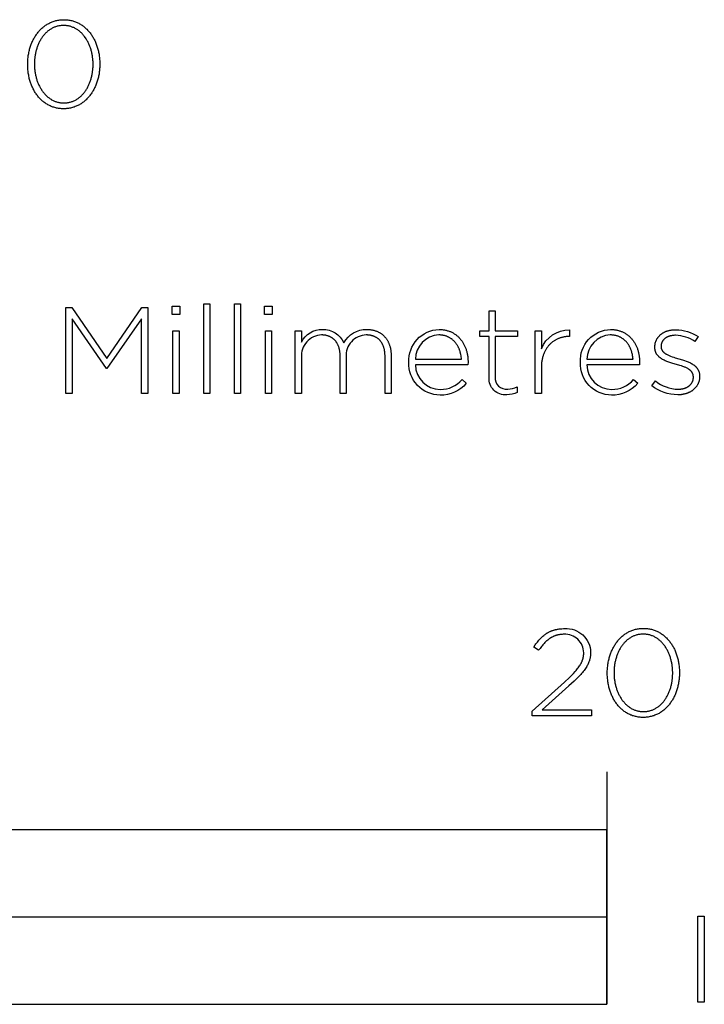
# Model space of a CAD drawing. Extents: x -474 to 2794, y -376 to 2351.
# Drawn here: x 1232 to 1350, y -376 to -207 of the extents above; entities that cross this region are included whole.
import ezdxf

# ---------------------------------------------------------------- set-up
doc = ezdxf.new("R2010")
doc.units = 0
doc.header["$LTSCALE"] = 46.255
doc.layers.add('FISHER_AND_PAYKEL', color=7, linetype='CONTINUOUS')

msp = doc.modelspace()

# ---------------------------------------------------------------- linework, layer by layer
at = {"layer": 'FISHER_AND_PAYKEL'}
msp.add_line((1333.25, -336.33), (1333.25, -376.33), dxfattribs=at)
for points in [[(1233.71, -214.68), (1233.71, -214.64), (1233.71, -214.45), (1233.72, -214.26), (1233.72, -214.07), (1233.74, -213.88), (1233.75, -213.7), (1233.77, -213.51), (1233.79, -213.32), (1233.82, -213.14), (1233.85, -212.96), (1233.88, -212.78), (1233.92, -212.6), (1233.96, -212.42), (1234, -212.24), (1234.05, -212.07), (1234.09, -211.89), (1234.15, -211.72), (1234.2, -211.55), (1234.26, -211.39), (1234.32, -211.22), (1234.39, -211.06), (1234.45, -210.89), (1234.52, -210.74), (1234.6, -210.58), (1234.67, -210.42), (1234.75, -210.27), (1234.84, -210.12), (1234.92, -209.98), (1235.01, -209.83), (1235.1, -209.69), (1235.2, -209.55), (1235.29, -209.41), (1235.39, -209.28), (1235.5, -209.15), (1235.6, -209.02), (1235.71, -208.9), (1235.82, -208.78), (1235.93, -208.66), (1236.05, -208.55), (1236.17, -208.44), (1236.29, -208.33), (1236.41, -208.23), (1236.54, -208.13), (1236.67, -208.03), (1236.8, -207.94), (1236.94, -207.85), (1237.07, -207.76), (1237.21, -207.68), (1237.35, -207.61), (1237.5, -207.53), (1237.64, -207.46), (1237.79, -207.4), (1237.94, -207.34), (1238.1, -207.28), (1238.25, -207.23), (1238.41, -207.19), (1238.57, -207.14), (1238.73, -207.11), (1238.9, -207.07), (1239.06, -207.05), (1239.23, -207.02), (1239.4, -207.01), (1239.58, -206.99), (1239.75, -206.98), (1239.93, -206.98), (1240.11, -206.98), (1240.28, -206.99), (1240.45, -207.01), (1240.62, -207.02), (1240.79, -207.05), (1240.96, -207.07), (1241.12, -207.11), (1241.29, -207.14), (1241.45, -207.18), (1241.6, -207.23), (1241.76, -207.28), (1241.91, -207.34), (1242.06, -207.39), (1242.21, -207.46), (1242.35, -207.53), (1242.5, -207.6), (1242.64, -207.67), (1242.78, -207.75), (1242.91, -207.84), (1243.05, -207.93), (1243.18, -208.02), (1243.31, -208.11), (1243.43, -208.21), (1243.55, -208.32), (1243.67, -208.42), (1243.79, -208.53), (1243.91, -208.64), (1244.02, -208.76), (1244.13, -208.88), (1244.24, -209), (1244.34, -209.13), (1244.44, -209.26), (1244.54, -209.39), (1244.64, -209.53), (1244.73, -209.66), (1244.82, -209.8), (1244.91, -209.95), (1244.99, -210.09), (1245.08, -210.24), (1245.15, -210.39), (1245.23, -210.55), (1245.3, -210.7), (1245.37, -210.86), (1245.44, -211.02), (1245.5, -211.18), (1245.56, -211.35), (1245.62, -211.52), (1245.68, -211.69), (1245.73, -211.86), (1245.77, -212.03), (1245.82, -212.2), (1245.86, -212.38), (1245.9, -212.56), (1245.94, -212.74), (1245.97, -212.92), (1246, -213.1), (1246.02, -213.28), (1246.04, -213.47), (1246.06, -213.65), (1246.08, -213.84), (1246.09, -214.03), (1246.1, -214.22), (1246.1, -214.41), (1246.11, -214.6), (1246.11, -214.64), (1246.1, -214.83), (1246.1, -215.02), (1246.09, -215.21), (1246.08, -215.4), (1246.06, -215.59), (1246.04, -215.77), (1246.02, -215.96), (1245.99, -216.14), (1245.97, -216.33), (1245.93, -216.51), (1245.9, -216.69), (1245.86, -216.87), (1245.82, -217.04), (1245.77, -217.22), (1245.72, -217.39), (1245.67, -217.56), (1245.61, -217.73), (1245.56, -217.9), (1245.49, -218.06), (1245.43, -218.23), (1245.36, -218.39), (1245.29, -218.55), (1245.22, -218.71), (1245.14, -218.86), (1245.06, -219.01), (1244.98, -219.16), (1244.89, -219.31), (1244.81, -219.45), (1244.71, -219.59), (1244.62, -219.73), (1244.52, -219.87), (1244.42, -220), (1244.32, -220.13), (1244.22, -220.26), (1244.11, -220.38), (1244, -220.5), (1243.88, -220.62), (1243.77, -220.74), (1243.65, -220.85), (1243.53, -220.95), (1243.4, -221.06), (1243.28, -221.16), (1243.15, -221.25), (1243.02, -221.35), (1242.88, -221.44), (1242.74, -221.52), (1242.61, -221.6), (1242.46, -221.68), (1242.32, -221.75), (1242.17, -221.82), (1242.02, -221.88), (1241.87, -221.94), (1241.72, -222), (1241.56, -222.05), (1241.41, -222.1), (1241.25, -222.14), (1241.08, -222.18), (1240.92, -222.21), (1240.75, -222.24), (1240.58, -222.26), (1240.41, -222.28), (1240.24, -222.29), (1240.06, -222.3), (1239.89, -222.3), (1239.71, -222.3), (1239.53, -222.29), (1239.36, -222.28), (1239.19, -222.26), (1239.02, -222.24), (1238.85, -222.21), (1238.69, -222.18), (1238.53, -222.14), (1238.37, -222.1), (1238.21, -222.05), (1238.06, -222), (1237.9, -221.95), (1237.75, -221.89), (1237.6, -221.82), (1237.46, -221.76), (1237.32, -221.68), (1237.17, -221.61), (1237.04, -221.53), (1236.9, -221.44), (1236.77, -221.36), (1236.64, -221.26), (1236.51, -221.17), (1236.38, -221.07), (1236.26, -220.97), (1236.14, -220.86), (1236.02, -220.75), (1235.91, -220.64), (1235.79, -220.52), (1235.68, -220.4), (1235.58, -220.28), (1235.47, -220.15), (1235.37, -220.02), (1235.27, -219.89), (1235.18, -219.76), (1235.08, -219.62), (1234.99, -219.48), (1234.9, -219.33), (1234.82, -219.19), (1234.74, -219.04), (1234.66, -218.89), (1234.58, -218.73), (1234.51, -218.58), (1234.44, -218.42), (1234.38, -218.26), (1234.31, -218.1), (1234.25, -217.93), (1234.19, -217.76), (1234.14, -217.6), (1234.09, -217.42), (1234.04, -217.25), (1233.99, -217.08), (1233.95, -216.9), (1233.91, -216.72), (1233.88, -216.55), (1233.85, -216.36), (1233.82, -216.18), (1233.79, -216), (1233.77, -215.81), (1233.75, -215.63), (1233.74, -215.44), (1233.72, -215.25), (1233.72, -215.06), (1233.71, -214.87)], [(1244.95, -214.68), (1244.95, -214.64), (1244.95, -214.48), (1244.95, -214.32), (1244.94, -214.16), (1244.93, -214), (1244.92, -213.84), (1244.9, -213.68), (1244.88, -213.52), (1244.86, -213.37), (1244.84, -213.21), (1244.81, -213.05), (1244.78, -212.9), (1244.75, -212.75), (1244.72, -212.59), (1244.68, -212.44), (1244.64, -212.29), (1244.6, -212.15), (1244.55, -212), (1244.5, -211.85), (1244.45, -211.71), (1244.4, -211.57), (1244.35, -211.43), (1244.29, -211.29), (1244.23, -211.15), (1244.17, -211.02), (1244.1, -210.89), (1244.03, -210.75), (1243.96, -210.63), (1243.89, -210.5), (1243.82, -210.38), (1243.74, -210.25), (1243.66, -210.13), (1243.58, -210.02), (1243.5, -209.9), (1243.41, -209.79), (1243.32, -209.68), (1243.23, -209.57), (1243.14, -209.47), (1243.05, -209.37), (1242.95, -209.27), (1242.85, -209.18), (1242.75, -209.09), (1242.65, -209), (1242.54, -208.91), (1242.43, -208.83), (1242.32, -208.75), (1242.21, -208.67), (1242.1, -208.6), (1241.98, -208.53), (1241.87, -208.47), (1241.75, -208.41), (1241.63, -208.35), (1241.5, -208.3), (1241.38, -208.25), (1241.25, -208.2), (1241.12, -208.16), (1240.99, -208.12), (1240.86, -208.09), (1240.73, -208.06), (1240.59, -208.03), (1240.45, -208.01), (1240.31, -208), (1240.17, -207.99), (1240.03, -207.98), (1239.89, -207.98), (1239.74, -207.98), (1239.6, -207.99), (1239.46, -208), (1239.32, -208.01), (1239.18, -208.03), (1239.05, -208.06), (1238.91, -208.09), (1238.78, -208.12), (1238.65, -208.16), (1238.52, -208.2), (1238.4, -208.24), (1238.27, -208.29), (1238.15, -208.35), (1238.03, -208.4), (1237.91, -208.46), (1237.8, -208.53), (1237.68, -208.59), (1237.57, -208.67), (1237.46, -208.74), (1237.35, -208.82), (1237.24, -208.9), (1237.14, -208.98), (1237.04, -209.07), (1236.94, -209.16), (1236.84, -209.26), (1236.74, -209.35), (1236.65, -209.45), (1236.56, -209.56), (1236.47, -209.66), (1236.38, -209.77), (1236.3, -209.88), (1236.21, -210), (1236.13, -210.11), (1236.06, -210.23), (1235.98, -210.35), (1235.91, -210.47), (1235.84, -210.6), (1235.77, -210.73), (1235.7, -210.86), (1235.64, -210.99), (1235.58, -211.12), (1235.52, -211.26), (1235.46, -211.4), (1235.41, -211.54), (1235.35, -211.68), (1235.31, -211.82), (1235.26, -211.96), (1235.21, -212.11), (1235.17, -212.26), (1235.13, -212.41), (1235.1, -212.56), (1235.06, -212.71), (1235.03, -212.86), (1235, -213.01), (1234.98, -213.17), (1234.95, -213.32), (1234.93, -213.48), (1234.92, -213.64), (1234.9, -213.8), (1234.89, -213.96), (1234.87, -214.28), (1234.87, -214.6), (1234.87, -214.64), (1234.87, -214.8), (1234.87, -214.96), (1234.88, -215.12), (1234.89, -215.28), (1234.9, -215.44), (1234.92, -215.6), (1234.94, -215.75), (1234.96, -215.91), (1234.98, -216.07), (1235.01, -216.22), (1235.04, -216.38), (1235.07, -216.53), (1235.1, -216.68), (1235.14, -216.83), (1235.18, -216.98), (1235.22, -217.13), (1235.27, -217.27), (1235.31, -217.42), (1235.36, -217.56), (1235.42, -217.7), (1235.47, -217.85), (1235.53, -217.98), (1235.59, -218.12), (1235.65, -218.26), (1235.72, -218.39), (1235.78, -218.52), (1235.85, -218.65), (1235.92, -218.77), (1236, -218.9), (1236.08, -219.02), (1236.15, -219.14), (1236.24, -219.26), (1236.32, -219.37), (1236.41, -219.48), (1236.49, -219.59), (1236.58, -219.7), (1236.68, -219.81), (1236.77, -219.91), (1236.87, -220), (1236.97, -220.1), (1237.07, -220.19), (1237.17, -220.28), (1237.27, -220.37), (1237.38, -220.45), (1237.49, -220.53), (1237.6, -220.6), (1237.72, -220.68), (1237.83, -220.75), (1237.95, -220.81), (1238.07, -220.87), (1238.19, -220.93), (1238.31, -220.98), (1238.44, -221.03), (1238.56, -221.08), (1238.69, -221.12), (1238.82, -221.16), (1238.95, -221.19), (1239.09, -221.22), (1239.22, -221.25), (1239.36, -221.27), (1239.5, -221.28), (1239.64, -221.3), (1239.78, -221.3), (1239.93, -221.31), (1240.07, -221.3), (1240.22, -221.3), (1240.36, -221.28), (1240.5, -221.27), (1240.63, -221.25), (1240.77, -221.22), (1240.9, -221.19), (1241.03, -221.16), (1241.16, -221.12), (1241.29, -221.08), (1241.42, -221.04), (1241.54, -220.99), (1241.67, -220.93), (1241.79, -220.88), (1241.91, -220.82), (1242.02, -220.75), (1242.14, -220.68), (1242.25, -220.61), (1242.36, -220.54), (1242.47, -220.46), (1242.57, -220.38), (1242.68, -220.29), (1242.78, -220.21), (1242.88, -220.11), (1242.98, -220.02), (1243.07, -219.92), (1243.17, -219.82), (1243.26, -219.72), (1243.35, -219.61), (1243.44, -219.51), (1243.52, -219.39), (1243.6, -219.28), (1243.68, -219.16), (1243.76, -219.05), (1243.84, -218.92), (1243.91, -218.8), (1243.98, -218.68), (1244.05, -218.55), (1244.12, -218.42), (1244.18, -218.29), (1244.24, -218.15), (1244.3, -218.02), (1244.36, -217.88), (1244.41, -217.74), (1244.46, -217.6), (1244.51, -217.46), (1244.56, -217.31), (1244.6, -217.16), (1244.64, -217.02), (1244.68, -216.87), (1244.72, -216.72), (1244.75, -216.57), (1244.79, -216.42), (1244.81, -216.26), (1244.84, -216.11), (1244.86, -215.95), (1244.88, -215.8), (1244.9, -215.64), (1244.92, -215.48), (1244.93, -215.32), (1244.94, -215.16), (1244.95, -215), (1244.95, -214.84)], [(1240.26, -256.49), (1241.3, -256.49), (1247.31, -265.25), (1253.31, -256.49), (1254.36, -256.49), (1254.36, -271.3), (1253.25, -271.3), (1253.25, -258.44), (1247.33, -266.96), (1247.25, -266.96), (1241.33, -258.44), (1241.33, -271.3), (1240.26, -271.3)], [(1258.55, -256.28), (1259.86, -256.28), (1259.86, -257.7), (1258.55, -257.7)], [(1263.98, -255.85), (1265.02, -255.85), (1265.02, -271.3), (1263.98, -271.3)], [(1269.27, -255.85), (1270.32, -255.85), (1270.32, -271.3), (1269.27, -271.3)], [(1274.44, -256.28), (1275.74, -256.28), (1275.74, -257.7), (1274.44, -257.7)], [(1258.68, -260.51), (1259.73, -260.51), (1259.73, -271.3), (1258.68, -271.3)], [(1274.57, -260.51), (1275.61, -260.51), (1275.61, -271.3), (1274.57, -271.3)], [(1333.35, -319.37), (1333.35, -319.33), (1333.35, -319.14), (1333.35, -318.95), (1333.36, -318.76), (1333.37, -318.57), (1333.39, -318.38), (1333.41, -318.2), (1333.43, -318.01), (1333.46, -317.83), (1333.49, -317.65), (1333.52, -317.46), (1333.55, -317.28), (1333.59, -317.11), (1333.64, -316.93), (1333.68, -316.75), (1333.73, -316.58), (1333.78, -316.41), (1333.84, -316.24), (1333.9, -316.07), (1333.96, -315.91), (1334.02, -315.74), (1334.09, -315.58), (1334.16, -315.42), (1334.23, -315.27), (1334.31, -315.11), (1334.39, -314.96), (1334.47, -314.81), (1334.56, -314.66), (1334.65, -314.52), (1334.74, -314.38), (1334.83, -314.24), (1334.93, -314.1), (1335.03, -313.97), (1335.13, -313.84), (1335.24, -313.71), (1335.35, -313.59), (1335.46, -313.47), (1335.57, -313.35), (1335.69, -313.24), (1335.81, -313.12), (1335.93, -313.02), (1336.05, -312.91), (1336.18, -312.81), (1336.31, -312.72), (1336.44, -312.62), (1336.57, -312.54), (1336.71, -312.45), (1336.85, -312.37), (1336.99, -312.29), (1337.13, -312.22), (1337.28, -312.15), (1337.43, -312.09), (1337.58, -312.03), (1337.73, -311.97), (1337.89, -311.92), (1338.05, -311.87), (1338.21, -311.83), (1338.37, -311.79), (1338.54, -311.76), (1338.7, -311.73), (1338.87, -311.71), (1339.04, -311.69), (1339.22, -311.68), (1339.39, -311.67), (1339.57, -311.67), (1339.75, -311.67), (1339.92, -311.68), (1340.09, -311.69), (1340.26, -311.71), (1340.43, -311.73), (1340.6, -311.76), (1340.76, -311.79), (1340.93, -311.83), (1341.09, -311.87), (1341.24, -311.92), (1341.4, -311.97), (1341.55, -312.02), (1341.7, -312.08), (1341.85, -312.15), (1341.99, -312.21), (1342.14, -312.29), (1342.28, -312.36), (1342.42, -312.44), (1342.55, -312.53), (1342.69, -312.61), (1342.82, -312.71), (1342.94, -312.8), (1343.07, -312.9), (1343.19, -313), (1343.31, -313.11), (1343.43, -313.22), (1343.55, -313.33), (1343.66, -313.45), (1343.77, -313.57), (1343.88, -313.69), (1343.98, -313.82), (1344.08, -313.95), (1344.18, -314.08), (1344.28, -314.21), (1344.37, -314.35), (1344.46, -314.49), (1344.55, -314.64), (1344.63, -314.78), (1344.71, -314.93), (1344.79, -315.08), (1344.87, -315.24), (1344.94, -315.39), (1345.01, -315.55), (1345.08, -315.71), (1345.14, -315.87), (1345.2, -316.04), (1345.26, -316.21), (1345.31, -316.37), (1345.36, -316.55), (1345.41, -316.72), (1345.46, -316.89), (1345.5, -317.07), (1345.54, -317.25), (1345.57, -317.42), (1345.6, -317.61), (1345.63, -317.79), (1345.66, -317.97), (1345.68, -318.16), (1345.7, -318.34), (1345.71, -318.53), (1345.73, -318.72), (1345.74, -318.91), (1345.74, -319.1), (1345.74, -319.29), (1345.74, -319.33), (1345.74, -319.52), (1345.74, -319.71), (1345.73, -319.9), (1345.71, -320.09), (1345.7, -320.28), (1345.68, -320.46), (1345.66, -320.65), (1345.63, -320.83), (1345.6, -321.01), (1345.57, -321.19), (1345.53, -321.37), (1345.49, -321.55), (1345.45, -321.73), (1345.41, -321.9), (1345.36, -322.08), (1345.31, -322.25), (1345.25, -322.42), (1345.19, -322.59), (1345.13, -322.75), (1345.07, -322.92), (1345, -323.08), (1344.93, -323.24), (1344.85, -323.39), (1344.78, -323.55), (1344.7, -323.7), (1344.62, -323.85), (1344.53, -324), (1344.44, -324.14), (1344.35, -324.28), (1344.26, -324.42), (1344.16, -324.56), (1344.06, -324.69), (1343.96, -324.82), (1343.85, -324.95), (1343.74, -325.07), (1343.63, -325.19), (1343.52, -325.31), (1343.4, -325.42), (1343.28, -325.53), (1343.16, -325.64), (1343.04, -325.75), (1342.91, -325.85), (1342.78, -325.94), (1342.65, -326.03), (1342.52, -326.12), (1342.38, -326.21), (1342.24, -326.29), (1342.1, -326.37), (1341.96, -326.44), (1341.81, -326.51), (1341.66, -326.57), (1341.51, -326.63), (1341.36, -326.69), (1341.2, -326.74), (1341.04, -326.78), (1340.88, -326.83), (1340.72, -326.86), (1340.56, -326.9), (1340.39, -326.92), (1340.22, -326.95), (1340.05, -326.96), (1339.88, -326.98), (1339.7, -326.99), (1339.52, -326.99), (1339.35, -326.99), (1339.17, -326.98), (1339, -326.96), (1338.83, -326.95), (1338.66, -326.92), (1338.49, -326.9), (1338.33, -326.86), (1338.17, -326.83), (1338.01, -326.79), (1337.85, -326.74), (1337.69, -326.69), (1337.54, -326.63), (1337.39, -326.58), (1337.24, -326.51), (1337.1, -326.44), (1336.95, -326.37), (1336.81, -326.3), (1336.67, -326.22), (1336.54, -326.13), (1336.4, -326.04), (1336.27, -325.95), (1336.15, -325.86), (1336.02, -325.76), (1335.9, -325.65), (1335.78, -325.55), (1335.66, -325.44), (1335.54, -325.33), (1335.43, -325.21), (1335.32, -325.09), (1335.21, -324.97), (1335.11, -324.84), (1335.01, -324.71), (1334.91, -324.58), (1334.81, -324.44), (1334.72, -324.31), (1334.63, -324.17), (1334.54, -324.02), (1334.46, -323.88), (1334.38, -323.73), (1334.3, -323.58), (1334.22, -323.42), (1334.15, -323.27), (1334.08, -323.11), (1334.01, -322.95), (1333.95, -322.79), (1333.89, -322.62), (1333.83, -322.45), (1333.78, -322.28), (1333.72, -322.11), (1333.68, -321.94), (1333.63, -321.77), (1333.59, -321.59), (1333.55, -321.41), (1333.52, -321.23), (1333.48, -321.05), (1333.46, -320.87), (1333.43, -320.69), (1333.41, -320.5), (1333.39, -320.32), (1333.37, -320.13), (1333.36, -319.94), (1333.35, -319.75), (1333.35, -319.56)], [(1344.59, -319.37), (1344.59, -319.33), (1344.59, -319.17), (1344.58, -319.01), (1344.58, -318.85), (1344.57, -318.69), (1344.55, -318.53), (1344.54, -318.37), (1344.52, -318.21), (1344.5, -318.05), (1344.47, -317.9), (1344.45, -317.74), (1344.42, -317.59), (1344.39, -317.43), (1344.35, -317.28), (1344.31, -317.13), (1344.28, -316.98), (1344.23, -316.83), (1344.19, -316.69), (1344.14, -316.54), (1344.09, -316.4), (1344.04, -316.25), (1343.98, -316.11), (1343.92, -315.98), (1343.86, -315.84), (1343.8, -315.7), (1343.74, -315.57), (1343.67, -315.44), (1343.6, -315.31), (1343.53, -315.19), (1343.45, -315.06), (1343.38, -314.94), (1343.3, -314.82), (1343.22, -314.7), (1343.13, -314.59), (1343.05, -314.48), (1342.96, -314.37), (1342.87, -314.26), (1342.78, -314.16), (1342.68, -314.06), (1342.59, -313.96), (1342.49, -313.86), (1342.39, -313.77), (1342.28, -313.68), (1342.18, -313.6), (1342.07, -313.52), (1341.96, -313.44), (1341.85, -313.36), (1341.74, -313.29), (1341.62, -313.22), (1341.5, -313.16), (1341.38, -313.1), (1341.26, -313.04), (1341.14, -312.98), (1341.02, -312.93), (1340.89, -312.89), (1340.76, -312.85), (1340.63, -312.81), (1340.5, -312.78), (1340.36, -312.75), (1340.23, -312.72), (1340.09, -312.7), (1339.95, -312.69), (1339.81, -312.67), (1339.67, -312.67), (1339.52, -312.66), (1339.38, -312.67), (1339.24, -312.67), (1339.1, -312.69), (1338.96, -312.7), (1338.82, -312.72), (1338.68, -312.75), (1338.55, -312.78), (1338.42, -312.81), (1338.29, -312.85), (1338.16, -312.89), (1338.03, -312.93), (1337.91, -312.98), (1337.79, -313.03), (1337.67, -313.09), (1337.55, -313.15), (1337.43, -313.21), (1337.32, -313.28), (1337.21, -313.35), (1337.1, -313.43), (1336.99, -313.51), (1336.88, -313.59), (1336.78, -313.67), (1336.67, -313.76), (1336.57, -313.85), (1336.48, -313.95), (1336.38, -314.04), (1336.29, -314.14), (1336.2, -314.24), (1336.11, -314.35), (1336.02, -314.46), (1335.94, -314.57), (1335.85, -314.68), (1335.77, -314.8), (1335.69, -314.92), (1335.62, -315.04), (1335.55, -315.16), (1335.47, -315.29), (1335.41, -315.42), (1335.34, -315.54), (1335.28, -315.68), (1335.21, -315.81), (1335.15, -315.95), (1335.1, -316.08), (1335.04, -316.22), (1334.99, -316.36), (1334.94, -316.51), (1334.9, -316.65), (1334.85, -316.8), (1334.81, -316.95), (1334.77, -317.09), (1334.73, -317.24), (1334.7, -317.4), (1334.67, -317.55), (1334.64, -317.7), (1334.61, -317.86), (1334.59, -318.01), (1334.57, -318.17), (1334.55, -318.33), (1334.54, -318.49), (1334.53, -318.64), (1334.51, -318.96), (1334.5, -319.29), (1334.5, -319.33), (1334.5, -319.49), (1334.51, -319.65), (1334.52, -319.81), (1334.53, -319.97), (1334.54, -320.13), (1334.55, -320.28), (1334.57, -320.44), (1334.59, -320.6), (1334.62, -320.75), (1334.64, -320.91), (1334.67, -321.06), (1334.7, -321.22), (1334.74, -321.37), (1334.78, -321.52), (1334.82, -321.67), (1334.86, -321.82), (1334.9, -321.96), (1334.95, -322.11), (1335, -322.25), (1335.05, -322.39), (1335.11, -322.53), (1335.17, -322.67), (1335.23, -322.81), (1335.29, -322.94), (1335.35, -323.08), (1335.42, -323.21), (1335.49, -323.34), (1335.56, -323.46), (1335.64, -323.59), (1335.71, -323.71), (1335.79, -323.83), (1335.87, -323.95), (1335.96, -324.06), (1336.04, -324.17), (1336.13, -324.28), (1336.22, -324.39), (1336.31, -324.49), (1336.41, -324.59), (1336.5, -324.69), (1336.6, -324.79), (1336.7, -324.88), (1336.81, -324.97), (1336.91, -325.05), (1337.02, -325.14), (1337.13, -325.22), (1337.24, -325.29), (1337.35, -325.36), (1337.47, -325.43), (1337.59, -325.5), (1337.71, -325.56), (1337.83, -325.62), (1337.95, -325.67), (1338.07, -325.72), (1338.2, -325.77), (1338.33, -325.81), (1338.46, -325.85), (1338.59, -325.88), (1338.73, -325.91), (1338.86, -325.94), (1339, -325.96), (1339.14, -325.97), (1339.28, -325.98), (1339.42, -325.99), (1339.57, -325.99), (1339.71, -325.99), (1339.86, -325.98), (1340, -325.97), (1340.14, -325.96), (1340.27, -325.94), (1340.41, -325.91), (1340.54, -325.88), (1340.67, -325.85), (1340.8, -325.81), (1340.93, -325.77), (1341.06, -325.72), (1341.18, -325.68), (1341.3, -325.62), (1341.42, -325.57), (1341.54, -325.5), (1341.66, -325.44), (1341.77, -325.37), (1341.89, -325.3), (1342, -325.23), (1342.11, -325.15), (1342.21, -325.07), (1342.32, -324.98), (1342.42, -324.89), (1342.52, -324.8), (1342.62, -324.71), (1342.71, -324.61), (1342.81, -324.51), (1342.9, -324.41), (1342.99, -324.3), (1343.07, -324.19), (1343.16, -324.08), (1343.24, -323.97), (1343.32, -323.85), (1343.4, -323.73), (1343.47, -323.61), (1343.55, -323.49), (1343.62, -323.36), (1343.69, -323.23), (1343.75, -323.1), (1343.82, -322.97), (1343.88, -322.84), (1343.94, -322.7), (1343.99, -322.56), (1344.05, -322.42), (1344.1, -322.28), (1344.15, -322.14), (1344.2, -322), (1344.24, -321.85), (1344.28, -321.7), (1344.32, -321.56), (1344.36, -321.41), (1344.39, -321.25), (1344.42, -321.1), (1344.45, -320.95), (1344.48, -320.79), (1344.5, -320.64), (1344.52, -320.48), (1344.54, -320.33), (1344.55, -320.17), (1344.57, -320.01), (1344.58, -319.85), (1344.58, -319.69), (1344.59, -319.53)], [(825.25, -376.33), (1333.25, -376.33), (1333.25, -346.33), (825.25, -346.33)], [(1079.25, -376.33), (1333.25, -376.33), (1333.25, -361.33), (1079.25, -361.33)], [(1348.91, -361.18), (1350.02, -361.18), (1350.02, -375.98), (1348.91, -375.98)]]:
    msp.add_lwpolyline(points, close=True, dxfattribs=at)
for points in [[(1313.02, -268.53), (1313.02, -261.46), (1311.44, -261.46), (1311.44, -260.51), (1313.02, -260.51), (1313.02, -257.06), (1314.07, -257.06), (1314.07, -260.51), (1317.89, -260.51), (1317.89, -261.46), (1314.07, -261.46), (1314.07, -268.42, 0.493822), (1316.25, -270.51, 0.113369), (1317.85, -270.14), (1317.85, -271.11, -0.115806), (1316.07, -271.49, -0.467163)], [(1279.71, -260.51), (1280.76, -260.51), (1280.76, -262.44, -0.284781), (1284.39, -260.26, -0.303442), (1288.07, -262.59, -0.285642), (1292, -260.26), (1292.12, -260.26), (1292.24, -260.26), (1292.36, -260.27), (1292.47, -260.28), (1292.59, -260.29), (1292.7, -260.3), (1292.81, -260.32), (1292.92, -260.34), (1293.03, -260.36), (1293.14, -260.39), (1293.24, -260.41), (1293.35, -260.44), (1293.45, -260.47), (1293.55, -260.51), (1293.65, -260.54), (1293.75, -260.58), (1293.84, -260.62), (1293.93, -260.66), (1294.03, -260.71), (1294.12, -260.76), (1294.21, -260.81), (1294.29, -260.86), (1294.38, -260.91), (1294.46, -260.97), (1294.54, -261.03), (1294.62, -261.09), (1294.7, -261.15), (1294.78, -261.21), (1294.85, -261.28), (1294.93, -261.35), (1295, -261.42), (1295.06, -261.49), (1295.13, -261.57), (1295.2, -261.65), (1295.26, -261.72), (1295.32, -261.8), (1295.38, -261.89), (1295.44, -261.97), (1295.49, -262.06), (1295.55, -262.15), (1295.6, -262.24), (1295.65, -262.33), (1295.69, -262.42), (1295.74, -262.52), (1295.78, -262.61), (1295.82, -262.71), (1295.86, -262.81), (1295.9, -262.92), (1295.93, -263.02), (1295.97, -263.12), (1296, -263.23), (1296.02, -263.34), (1296.05, -263.45), (1296.07, -263.56), (1296.1, -263.68), (1296.12, -263.79), (1296.13, -263.91), (1296.15, -264.02), (1296.16, -264.14), (1296.17, -264.26), (1296.18, -264.39), (1296.18, -264.51), (1296.19, -264.64), (1296.19, -264.76), (1296.19, -271.3), (1295.14, -271.3), (1295.14, -264.89), (1295.14, -264.67), (1295.13, -264.57), (1295.13, -264.46), (1295.12, -264.36), (1295.11, -264.26), (1295.1, -264.16), (1295.08, -264.06), (1295.07, -263.97), (1295.05, -263.87), (1295.04, -263.78), (1295.02, -263.69), (1294.99, -263.6), (1294.97, -263.51), (1294.95, -263.42), (1294.92, -263.33), (1294.89, -263.25), (1294.86, -263.17), (1294.83, -263.08), (1294.8, -263.01), (1294.76, -262.93), (1294.73, -262.85), (1294.69, -262.78), (1294.65, -262.7), (1294.61, -262.63), (1294.57, -262.56), (1294.52, -262.49), (1294.48, -262.43), (1294.43, -262.36), (1294.38, -262.3), (1294.33, -262.24), (1294.28, -262.18), (1294.23, -262.12), (1294.17, -262.06), (1294.12, -262.01), (1294.06, -261.96), (1294, -261.9), (1293.94, -261.85), (1293.88, -261.81), (1293.82, -261.76), (1293.75, -261.72), (1293.69, -261.67), (1293.62, -261.63), (1293.55, -261.59), (1293.48, -261.56), (1293.41, -261.52), (1293.34, -261.49), (1293.26, -261.46), (1293.19, -261.43), (1293.11, -261.4), (1293.04, -261.37), (1292.96, -261.35), (1292.88, -261.33), (1292.8, -261.31), (1292.71, -261.29), (1292.63, -261.27), (1292.54, -261.26), (1292.46, -261.24), (1292.37, -261.23), (1292.28, -261.23), (1292.19, -261.22), (1292.1, -261.21), (1292.01, -261.21), (1291.91, -261.21, 0.437768), (1288.47, -265.02), (1288.47, -271.3), (1287.43, -271.3), (1287.43, -264.83), (1287.43, -264.72), (1287.42, -264.62), (1287.42, -264.52), (1287.41, -264.42), (1287.4, -264.32), (1287.39, -264.22), (1287.38, -264.12), (1287.37, -264.03), (1287.35, -263.94), (1287.34, -263.84), (1287.32, -263.75), (1287.3, -263.66), (1287.28, -263.57), (1287.25, -263.49), (1287.23, -263.4), (1287.2, -263.32), (1287.17, -263.23), (1287.14, -263.15), (1287.11, -263.07), (1287.08, -263), (1287.04, -262.92), (1287.01, -262.84), (1286.97, -262.77), (1286.93, -262.7), (1286.89, -262.63), (1286.85, -262.56), (1286.8, -262.49), (1286.76, -262.42), (1286.71, -262.36), (1286.66, -262.3), (1286.61, -262.24), (1286.56, -262.18), (1286.51, -262.12), (1286.46, -262.06), (1286.4, -262.01), (1286.34, -261.96), (1286.29, -261.91), (1286.23, -261.86), (1286.17, -261.81), (1286.1, -261.76), (1286.04, -261.72), (1285.98, -261.68), (1285.91, -261.64), (1285.84, -261.6), (1285.77, -261.56), (1285.7, -261.52), (1285.63, -261.49), (1285.56, -261.46), (1285.49, -261.43), (1285.41, -261.4), (1285.33, -261.38), (1285.26, -261.35), (1285.18, -261.33), (1285.1, -261.31), (1285.02, -261.29), (1284.94, -261.27), (1284.85, -261.26), (1284.77, -261.25), (1284.68, -261.23), (1284.6, -261.23), (1284.51, -261.22), (1284.42, -261.21), (1284.33, -261.21), (1284.24, -261.21, 0.418675), (1280.76, -265.08), (1280.76, -271.3), (1279.71, -271.3)], [(1299.25, -265.93), (1299.25, -265.89, -0.421309), (1304.42, -260.26), (1304.56, -260.26), (1304.7, -260.26), (1304.84, -260.27), (1304.98, -260.28), (1305.11, -260.3), (1305.25, -260.32), (1305.38, -260.34), (1305.51, -260.37), (1305.64, -260.4), (1305.77, -260.43), (1305.89, -260.47), (1306.02, -260.5), (1306.14, -260.55), (1306.26, -260.59), (1306.37, -260.64), (1306.49, -260.69), (1306.6, -260.74), (1306.72, -260.8), (1306.83, -260.86), (1306.93, -260.92), (1307.04, -260.99), (1307.14, -261.06), (1307.24, -261.13), (1307.34, -261.2), (1307.44, -261.28), (1307.54, -261.36), (1307.63, -261.44), (1307.72, -261.52), (1307.81, -261.61), (1307.9, -261.7), (1307.98, -261.79), (1308.06, -261.88), (1308.14, -261.98), (1308.22, -262.08), (1308.3, -262.18), (1308.37, -262.28), (1308.44, -262.39), (1308.51, -262.49), (1308.58, -262.6), (1308.64, -262.71), (1308.7, -262.83), (1308.76, -262.94), (1308.82, -263.06), (1308.87, -263.18), (1308.93, -263.3), (1308.97, -263.42), (1309.02, -263.55), (1309.07, -263.68), (1309.11, -263.8), (1309.15, -263.93), (1309.18, -264.07), (1309.22, -264.2), (1309.25, -264.33), (1309.28, -264.47), (1309.3, -264.61), (1309.33, -264.75), (1309.35, -264.89), (1309.37, -265.03), (1309.38, -265.17), (1309.39, -265.32), (1309.4, -265.46), (1309.41, -265.61), (1309.42, -265.76), (1309.42, -265.91), (1309.4, -266.33), (1300.36, -266.33, 0.408707), (1304.63, -270.58, 0.219306), (1308.37, -268.89), (1309.1, -269.52, -0.226293), (1304.59, -271.56, -0.42519)], [(1320.96, -260.51), (1322.01, -260.51), (1322.01, -263.58, -0.308908), (1326.84, -260.34), (1326.84, -261.48), (1326.73, -261.48), (1326.61, -261.48), (1326.5, -261.49), (1326.38, -261.49), (1326.26, -261.5), (1326.15, -261.52), (1326.03, -261.53), (1325.92, -261.55), (1325.8, -261.57), (1325.69, -261.59), (1325.58, -261.62), (1325.47, -261.65), (1325.36, -261.68), (1325.25, -261.71), (1325.14, -261.75), (1325.03, -261.79), (1324.93, -261.83), (1324.82, -261.88), (1324.72, -261.92), (1324.62, -261.97), (1324.52, -262.03), (1324.42, -262.08), (1324.32, -262.14), (1324.22, -262.2), (1324.13, -262.26), (1324.03, -262.33), (1323.94, -262.4), (1323.85, -262.47), (1323.76, -262.54), (1323.67, -262.62), (1323.59, -262.7), (1323.5, -262.78), (1323.42, -262.86), (1323.34, -262.95), (1323.26, -263.04), (1323.19, -263.13), (1323.11, -263.23), (1323.04, -263.32), (1322.97, -263.42), (1322.9, -263.52), (1322.84, -263.63), (1322.77, -263.74), (1322.71, -263.84), (1322.65, -263.96), (1322.59, -264.07), (1322.54, -264.19), (1322.49, -264.31), (1322.44, -264.43), (1322.39, -264.55), (1322.35, -264.68), (1322.3, -264.81), (1322.26, -264.94), (1322.23, -265.08), (1322.19, -265.21), (1322.16, -265.35), (1322.13, -265.49), (1322.11, -265.64), (1322.08, -265.79), (1322.06, -265.93), (1322.05, -266.09), (1322.03, -266.24), (1322.02, -266.4), (1322.01, -266.55), (1322.01, -266.72), (1322.01, -266.88), (1322.01, -271.3), (1320.96, -271.3)], [(1328.73, -265.93), (1328.73, -265.89, -0.421309), (1333.9, -260.26), (1334.04, -260.26), (1334.19, -260.26), (1334.32, -260.27), (1334.46, -260.28), (1334.6, -260.3), (1334.73, -260.32), (1334.86, -260.34), (1334.99, -260.37), (1335.12, -260.4), (1335.25, -260.43), (1335.38, -260.47), (1335.5, -260.5), (1335.62, -260.55), (1335.74, -260.59), (1335.86, -260.64), (1335.97, -260.69), (1336.09, -260.74), (1336.2, -260.8), (1336.31, -260.86), (1336.42, -260.92), (1336.52, -260.99), (1336.63, -261.06), (1336.73, -261.13), (1336.83, -261.2), (1336.93, -261.28), (1337.02, -261.36), (1337.11, -261.44), (1337.21, -261.52), (1337.29, -261.61), (1337.38, -261.7), (1337.47, -261.79), (1337.55, -261.88), (1337.63, -261.98), (1337.71, -262.08), (1337.78, -262.18), (1337.86, -262.28), (1337.93, -262.39), (1338, -262.49), (1338.06, -262.6), (1338.13, -262.71), (1338.19, -262.83), (1338.25, -262.94), (1338.3, -263.06), (1338.36, -263.18), (1338.41, -263.3), (1338.46, -263.42), (1338.51, -263.55), (1338.55, -263.68), (1338.59, -263.8), (1338.63, -263.93), (1338.67, -264.07), (1338.7, -264.2), (1338.73, -264.33), (1338.76, -264.47), (1338.79, -264.61), (1338.81, -264.75), (1338.83, -264.89), (1338.85, -265.03), (1338.87, -265.17), (1338.88, -265.32), (1338.89, -265.46), (1338.89, -265.61), (1338.9, -265.76), (1338.9, -265.91), (1338.88, -266.33), (1329.84, -266.33, 0.408707), (1334.12, -270.58, 0.219306), (1337.85, -268.89), (1338.58, -269.52, -0.226293), (1334.07, -271.56, -0.42519)], [(1340.99, -269.95), (1341.61, -269.12, 0.165534), (1345.52, -270.54), (1345.65, -270.54), (1345.72, -270.53), (1345.79, -270.53), (1345.85, -270.53), (1345.92, -270.52), (1345.99, -270.51), (1346.05, -270.5), (1346.12, -270.49), (1346.18, -270.48), (1346.24, -270.47), (1346.31, -270.46), (1346.37, -270.44), (1346.43, -270.43), (1346.49, -270.41), (1346.55, -270.39), (1346.61, -270.38), (1346.67, -270.36), (1346.72, -270.34), (1346.78, -270.31), (1346.83, -270.29), (1346.89, -270.27), (1346.94, -270.24), (1347, -270.22), (1347.05, -270.19), (1347.1, -270.16), (1347.15, -270.14), (1347.2, -270.11), (1347.24, -270.08), (1347.29, -270.05), (1347.34, -270.01), (1347.38, -269.98), (1347.43, -269.95), (1347.47, -269.91), (1347.51, -269.88), (1347.55, -269.84), (1347.59, -269.8), (1347.63, -269.76), (1347.67, -269.72), (1347.7, -269.68), (1347.74, -269.64), (1347.77, -269.6), (1347.8, -269.56), (1347.83, -269.51), (1347.86, -269.47), (1347.89, -269.43), (1347.92, -269.38), (1347.94, -269.33), (1347.96, -269.29), (1347.99, -269.24), (1348.01, -269.19), (1348.03, -269.14), (1348.05, -269.09), (1348.06, -269.04), (1348.08, -268.99), (1348.09, -268.93), (1348.1, -268.88), (1348.11, -268.83), (1348.12, -268.77), (1348.13, -268.71), (1348.14, -268.66), (1348.14, -268.6), (1348.14, -268.54), (1348.14, -268.49), (1348.14, -268.44), (1348.14, -268.39), (1348.14, -268.33), (1348.14, -268.3), (1348.13, -268.27), (1348.13, -268.24), (1348.13, -268.22), (1348.12, -268.19), (1348.12, -268.16), (1348.11, -268.13), (1348.11, -268.11), (1348.1, -268.08), (1348.1, -268.06), (1348.09, -268.03), (1348.08, -268), (1348.07, -267.98), (1348.07, -267.95), (1348.06, -267.93), (1348.05, -267.9), (1348.04, -267.88), (1348.03, -267.86), (1348.02, -267.83), (1348.01, -267.81), (1348, -267.79), (1347.98, -267.76), (1347.97, -267.74), (1347.96, -267.72), (1347.95, -267.7), (1347.93, -267.67), (1347.92, -267.65), (1347.91, -267.63), (1347.88, -267.59), (1347.85, -267.55), (1347.81, -267.51), (1347.78, -267.47), (1347.75, -267.43), (1347.71, -267.39), (1347.67, -267.35), (1347.63, -267.31), (1347.59, -267.28), (1347.55, -267.24), (1347.51, -267.21), (1347.46, -267.18), (1347.42, -267.14), (1347.37, -267.11), (1347.32, -267.08), (1347.27, -267.05), (1347.22, -267.02), (1347.17, -266.99), (1347.06, -266.93), (1346.95, -266.87), (1346.84, -266.82), (1346.72, -266.77), (1346.6, -266.72), (1346.48, -266.67), (1346.35, -266.62), (1346.09, -266.53), (1345.82, -266.45), (1345.26, -266.29), (1344.59, -266.09), (1344.25, -265.99), (1343.93, -265.88), (1343.76, -265.82), (1343.6, -265.76), (1343.45, -265.7), (1343.3, -265.63), (1343.15, -265.56), (1343, -265.49), (1342.86, -265.42), (1342.79, -265.38), (1342.72, -265.34), (1342.66, -265.3), (1342.59, -265.25), (1342.53, -265.21), (1342.47, -265.17), (1342.41, -265.12), (1342.35, -265.07), (1342.29, -265.02), (1342.23, -264.97), (1342.18, -264.92), (1342.13, -264.87), (1342.08, -264.82), (1342.03, -264.76), (1341.98, -264.71), (1341.94, -264.65), (1341.89, -264.59), (1341.87, -264.56), (1341.85, -264.53), (1341.83, -264.5), (1341.81, -264.47), (1341.8, -264.44), (1341.78, -264.4), (1341.76, -264.37), (1341.74, -264.34), (1341.73, -264.3), (1341.71, -264.27), (1341.7, -264.24), (1341.68, -264.2), (1341.67, -264.17), (1341.65, -264.13), (1341.64, -264.1), (1341.63, -264.06), (1341.62, -264.02), (1341.61, -263.98), (1341.6, -263.95), (1341.59, -263.91), (1341.58, -263.87), (1341.57, -263.83), (1341.56, -263.79), (1341.55, -263.75), (1341.55, -263.71), (1341.54, -263.67), (1341.53, -263.59), (1341.52, -263.5), (1341.52, -263.41), (1341.52, -263.33), (1341.52, -263.28), (1341.52, -263.2), (1341.52, -263.12), (1341.53, -263.04), (1341.54, -262.96), (1341.55, -262.88), (1341.56, -262.81), (1341.57, -262.73), (1341.59, -262.65), (1341.6, -262.58), (1341.62, -262.51), (1341.65, -262.43), (1341.67, -262.36), (1341.69, -262.29), (1341.72, -262.22), (1341.75, -262.15), (1341.78, -262.08), (1341.82, -262.02), (1341.85, -261.95), (1341.89, -261.88), (1341.93, -261.82), (1341.97, -261.76), (1342.01, -261.7), (1342.05, -261.63), (1342.1, -261.58), (1342.14, -261.52), (1342.19, -261.46), (1342.24, -261.4), (1342.3, -261.35), (1342.35, -261.29), (1342.4, -261.24), (1342.46, -261.19), (1342.52, -261.14), (1342.58, -261.09), (1342.64, -261.04), (1342.71, -261), (1342.77, -260.95), (1342.84, -260.91), (1342.9, -260.87), (1342.97, -260.82), (1343.04, -260.79), (1343.12, -260.75), (1343.19, -260.71), (1343.26, -260.67), (1343.34, -260.64), (1343.42, -260.61), (1343.49, -260.58), (1343.57, -260.55), (1343.66, -260.52), (1343.74, -260.49), (1343.82, -260.47), (1343.91, -260.45), (1343.99, -260.43), (1344.08, -260.41), (1344.17, -260.39), (1344.26, -260.37), (1344.35, -260.36), (1344.44, -260.34), (1344.53, -260.33), (1344.63, -260.32), (1344.72, -260.31), (1344.82, -260.31), (1344.91, -260.3), (1345.01, -260.3), (1345.11, -260.3, -0.138805), (1348.98, -261.48), (1348.42, -262.35, 0.142738), (1345.07, -261.27), (1344.93, -261.27), (1344.79, -261.28), (1344.73, -261.29), (1344.66, -261.29), (1344.59, -261.3), (1344.53, -261.31), (1344.47, -261.32), (1344.4, -261.33), (1344.34, -261.34), (1344.28, -261.35), (1344.22, -261.37), (1344.16, -261.38), (1344.1, -261.4), (1344.05, -261.41), (1343.99, -261.43), (1343.94, -261.45), (1343.88, -261.47), (1343.83, -261.49), (1343.78, -261.51), (1343.72, -261.54), (1343.67, -261.56), (1343.62, -261.58), (1343.58, -261.61), (1343.53, -261.63), (1343.48, -261.66), (1343.44, -261.69), (1343.39, -261.72), (1343.35, -261.75), (1343.31, -261.78), (1343.27, -261.81), (1343.23, -261.84), (1343.19, -261.87), (1343.15, -261.91), (1343.11, -261.94), (1343.08, -261.98), (1343.04, -262.01), (1343.01, -262.05), (1342.98, -262.09), (1342.95, -262.12), (1342.92, -262.16), (1342.89, -262.2), (1342.86, -262.24), (1342.83, -262.28), (1342.81, -262.32), (1342.79, -262.36), (1342.76, -262.41), (1342.74, -262.45), (1342.72, -262.49), (1342.71, -262.54), (1342.69, -262.58), (1342.67, -262.63), (1342.66, -262.67), (1342.64, -262.72), (1342.63, -262.77), (1342.62, -262.81), (1342.61, -262.86), (1342.61, -262.91), (1342.6, -262.96), (1342.59, -263.01), (1342.59, -263.06), (1342.59, -263.11), (1342.59, -263.16), (1342.59, -263.2), (1342.59, -263.23), (1342.59, -263.25), (1342.59, -263.28), (1342.59, -263.31), (1342.59, -263.34), (1342.6, -263.36), (1342.6, -263.39), (1342.6, -263.42), (1342.61, -263.44), (1342.61, -263.47), (1342.62, -263.49), (1342.63, -263.52), (1342.63, -263.54), (1342.64, -263.57), (1342.65, -263.59), (1342.65, -263.62), (1342.66, -263.64), (1342.67, -263.66), (1342.68, -263.69), (1342.69, -263.71), (1342.7, -263.73), (1342.71, -263.76), (1342.72, -263.78), (1342.73, -263.8), (1342.75, -263.82), (1342.76, -263.85), (1342.77, -263.87), (1342.78, -263.89), (1342.8, -263.91), (1342.81, -263.93), (1342.83, -263.95), (1342.84, -263.97), (1342.86, -263.99), (1342.87, -264.01), (1342.91, -264.05), (1342.94, -264.09), (1342.98, -264.13), (1343.01, -264.17), (1343.05, -264.2), (1343.09, -264.24), (1343.14, -264.27), (1343.18, -264.31), (1343.22, -264.34), (1343.27, -264.38), (1343.32, -264.41), (1343.37, -264.44), (1343.42, -264.47), (1343.47, -264.5), (1343.52, -264.53), (1343.63, -264.59), (1343.74, -264.65), (1343.86, -264.7), (1343.98, -264.75), (1344.1, -264.8), (1344.23, -264.85), (1344.49, -264.95), (1344.76, -265.04), (1345.04, -265.13), (1345.62, -265.29), (1346.28, -265.48), (1346.6, -265.59), (1346.92, -265.7), (1347.08, -265.76), (1347.23, -265.83), (1347.38, -265.89), (1347.53, -265.96), (1347.67, -266.03), (1347.81, -266.11), (1347.88, -266.15), (1347.94, -266.19), (1348.01, -266.23), (1348.07, -266.27), (1348.14, -266.32), (1348.2, -266.36), (1348.26, -266.41), (1348.32, -266.45), (1348.38, -266.5), (1348.43, -266.55), (1348.49, -266.6), (1348.54, -266.65), (1348.59, -266.7), (1348.64, -266.76), (1348.69, -266.81), (1348.73, -266.87), (1348.78, -266.93), (1348.82, -266.99), (1348.86, -267.05), (1348.9, -267.11), (1348.93, -267.17), (1348.97, -267.24), (1349, -267.3), (1349.03, -267.37), (1349.06, -267.44), (1349.09, -267.51), (1349.11, -267.59), (1349.13, -267.66), (1349.15, -267.74), (1349.17, -267.81), (1349.18, -267.89), (1349.19, -267.97), (1349.2, -268.06), (1349.21, -268.14), (1349.21, -268.23), (1349.21, -268.32), (1349.21, -268.36), (1349.21, -268.45), (1349.21, -268.54), (1349.2, -268.63), (1349.19, -268.71), (1349.18, -268.8), (1349.17, -268.88), (1349.15, -268.97), (1349.14, -269.05), (1349.12, -269.13), (1349.1, -269.21), (1349.07, -269.29), (1349.04, -269.37), (1349.02, -269.44), (1348.99, -269.52), (1348.95, -269.59), (1348.92, -269.66), (1348.88, -269.74), (1348.84, -269.81), (1348.8, -269.88), (1348.76, -269.94), (1348.72, -270.01), (1348.67, -270.08), (1348.62, -270.14), (1348.57, -270.2), (1348.52, -270.26), (1348.47, -270.32), (1348.42, -270.38), (1348.36, -270.44), (1348.3, -270.5), (1348.24, -270.55), (1348.18, -270.61), (1348.12, -270.66), (1348.05, -270.71), (1347.99, -270.76), (1347.92, -270.8), (1347.85, -270.85), (1347.78, -270.9), (1347.71, -270.94), (1347.64, -270.98), (1347.56, -271.02), (1347.49, -271.06), (1347.41, -271.1), (1347.33, -271.13), (1347.25, -271.17), (1347.17, -271.2), (1347.09, -271.23), (1347.01, -271.26), (1346.92, -271.29), (1346.84, -271.31), (1346.75, -271.34), (1346.66, -271.36), (1346.58, -271.38), (1346.49, -271.4), (1346.4, -271.42), (1346.31, -271.44), (1346.21, -271.45), (1346.12, -271.47), (1346.03, -271.48), (1345.93, -271.49), (1345.84, -271.5), (1345.74, -271.5), (1345.65, -271.51), (1345.55, -271.51), (1345.45, -271.51, -0.161907)], [(1308.28, -265.4), (1308.27, -265.19), (1308.24, -264.99), (1308.21, -264.79), (1308.18, -264.59), (1308.13, -264.4), (1308.11, -264.3), (1308.08, -264.2), (1308.06, -264.11), (1308.03, -264.01), (1308, -263.92), (1307.96, -263.82), (1307.93, -263.73), (1307.89, -263.64), (1307.86, -263.55), (1307.82, -263.46), (1307.78, -263.37), (1307.73, -263.29), (1307.69, -263.2), (1307.64, -263.11), (1307.59, -263.03), (1307.55, -262.95), (1307.49, -262.87), (1307.44, -262.79), (1307.39, -262.71), (1307.33, -262.63), (1307.27, -262.56), (1307.21, -262.49), (1307.15, -262.41), (1307.09, -262.34), (1307.02, -262.28), (1306.96, -262.21), (1306.89, -262.14), (1306.82, -262.08), (1306.75, -262.02), (1306.67, -261.96), (1306.6, -261.9), (1306.52, -261.85), (1306.44, -261.79), (1306.36, -261.74), (1306.28, -261.69), (1306.19, -261.64), (1306.11, -261.6), (1306.02, -261.56), (1305.93, -261.52), (1305.84, -261.48), (1305.75, -261.44), (1305.65, -261.41), (1305.56, -261.38), (1305.46, -261.35), (1305.36, -261.32), (1305.26, -261.3), (1305.15, -261.28), (1305.05, -261.26), (1304.94, -261.24), (1304.83, -261.23), (1304.72, -261.22), (1304.61, -261.21), (1304.49, -261.21), (1304.38, -261.21, 0.398008), (1300.36, -265.4)], [(1337.77, -265.4), (1337.75, -265.19), (1337.73, -264.99), (1337.7, -264.79), (1337.66, -264.59), (1337.62, -264.4), (1337.59, -264.3), (1337.57, -264.2), (1337.54, -264.11), (1337.51, -264.01), (1337.48, -263.92), (1337.45, -263.82), (1337.41, -263.73), (1337.38, -263.64), (1337.34, -263.55), (1337.3, -263.46), (1337.26, -263.37), (1337.22, -263.29), (1337.17, -263.2), (1337.13, -263.11), (1337.08, -263.03), (1337.03, -262.95), (1336.98, -262.87), (1336.92, -262.79), (1336.87, -262.71), (1336.81, -262.63), (1336.76, -262.56), (1336.7, -262.49), (1336.63, -262.41), (1336.57, -262.34), (1336.51, -262.28), (1336.44, -262.21), (1336.37, -262.14), (1336.3, -262.08), (1336.23, -262.02), (1336.16, -261.96), (1336.08, -261.9), (1336, -261.85), (1335.92, -261.79), (1335.84, -261.74), (1335.76, -261.69), (1335.68, -261.64), (1335.59, -261.6), (1335.5, -261.56), (1335.42, -261.52), (1335.32, -261.48), (1335.23, -261.44), (1335.14, -261.41), (1335.04, -261.38), (1334.94, -261.35), (1334.84, -261.32), (1334.74, -261.3), (1334.64, -261.28), (1334.53, -261.26), (1334.42, -261.24), (1334.31, -261.23), (1334.2, -261.22), (1334.09, -261.21), (1333.98, -261.21), (1333.86, -261.21, 0.398008), (1329.84, -265.4)], [(1320.41, -325.91), (1325.99, -320.92), (1326.84, -320.13), (1327.21, -319.76), (1327.54, -319.41), (1327.84, -319.07), (1327.98, -318.91), (1328.12, -318.75), (1328.24, -318.6), (1328.36, -318.44), (1328.46, -318.29), (1328.57, -318.14), (1328.66, -317.99), (1328.75, -317.85), (1328.83, -317.7), (1328.9, -317.56), (1328.93, -317.49), (1328.97, -317.42), (1329, -317.35), (1329.03, -317.28), (1329.05, -317.21), (1329.08, -317.14), (1329.11, -317.07), (1329.13, -317), (1329.15, -316.93), (1329.17, -316.86), (1329.19, -316.79), (1329.21, -316.72), (1329.22, -316.65), (1329.24, -316.57), (1329.25, -316.5), (1329.26, -316.43), (1329.27, -316.36), (1329.28, -316.29), (1329.28, -316.22), (1329.29, -316.15), (1329.3, -316.08), (1329.3, -316), (1329.3, -315.93), (1329.3, -315.86, 0.425719), (1325.92, -312.69), (1325.75, -312.69), (1325.57, -312.7), (1325.4, -312.71), (1325.32, -312.72), (1325.24, -312.73), (1325.16, -312.74), (1325.08, -312.76), (1325, -312.77), (1324.92, -312.79), (1324.84, -312.81), (1324.76, -312.82), (1324.69, -312.84), (1324.61, -312.87), (1324.53, -312.89), (1324.46, -312.91), (1324.39, -312.94), (1324.31, -312.97), (1324.24, -312.99), (1324.17, -313.02), (1324.1, -313.06), (1324.03, -313.09), (1323.96, -313.12), (1323.89, -313.16), (1323.82, -313.19), (1323.75, -313.23), (1323.68, -313.27), (1323.62, -313.31), (1323.49, -313.4), (1323.35, -313.49), (1323.23, -313.58), (1323.1, -313.68), (1322.97, -313.79), (1322.85, -313.9), (1322.73, -314.01), (1322.6, -314.13), (1322.48, -314.26), (1322.36, -314.39), (1322.25, -314.52), (1322.13, -314.66), (1322.01, -314.81), (1321.78, -315.11), (1321.54, -315.44), (1320.71, -314.89), (1320.96, -314.53), (1321.08, -314.35), (1321.21, -314.19), (1321.33, -314.02), (1321.46, -313.86), (1321.59, -313.71), (1321.72, -313.56), (1321.86, -313.42), (1321.99, -313.28), (1322.13, -313.15), (1322.27, -313.02), (1322.42, -312.9), (1322.57, -312.78), (1322.64, -312.72), (1322.72, -312.67), (1322.8, -312.62), (1322.87, -312.56), (1322.95, -312.51), (1323.03, -312.46), (1323.11, -312.42), (1323.2, -312.37), (1323.28, -312.33), (1323.36, -312.28), (1323.45, -312.24), (1323.54, -312.2), (1323.62, -312.16), (1323.71, -312.12), (1323.8, -312.09), (1323.89, -312.06), (1323.99, -312.02), (1324.08, -311.99), (1324.18, -311.96), (1324.27, -311.93), (1324.37, -311.91), (1324.47, -311.88), (1324.57, -311.86), (1324.68, -311.84), (1324.78, -311.82), (1324.89, -311.8), (1325.1, -311.77), (1325.32, -311.75), (1325.55, -311.73), (1325.79, -311.72), (1326.03, -311.72, -0.426189), (1330.48, -315.78), (1330.48, -315.82), (1330.47, -315.91), (1330.47, -316.01), (1330.47, -316.1), (1330.46, -316.19), (1330.46, -316.28), (1330.45, -316.37), (1330.44, -316.46), (1330.42, -316.55), (1330.41, -316.64), (1330.39, -316.73), (1330.38, -316.81), (1330.36, -316.9), (1330.33, -316.99), (1330.31, -317.07), (1330.29, -317.16), (1330.26, -317.24), (1330.23, -317.32), (1330.2, -317.41), (1330.17, -317.49), (1330.14, -317.57), (1330.1, -317.66), (1330.07, -317.74), (1330.03, -317.82), (1329.99, -317.91), (1329.94, -317.99), (1329.9, -318.07), (1329.8, -318.24), (1329.7, -318.4), (1329.59, -318.57), (1329.47, -318.73), (1329.35, -318.9), (1329.22, -319.07), (1329.07, -319.25), (1328.93, -319.42), (1328.77, -319.6), (1328.43, -319.96), (1328.06, -320.34), (1327.65, -320.73), (1326.74, -321.57), (1322.16, -325.68), (1330.63, -325.68), (1330.63, -326.73), (1320.41, -326.73)]]:
    msp.add_lwpolyline(points, format="xyb", close=True, dxfattribs=at)

doc.saveas('drawing.dxf')
